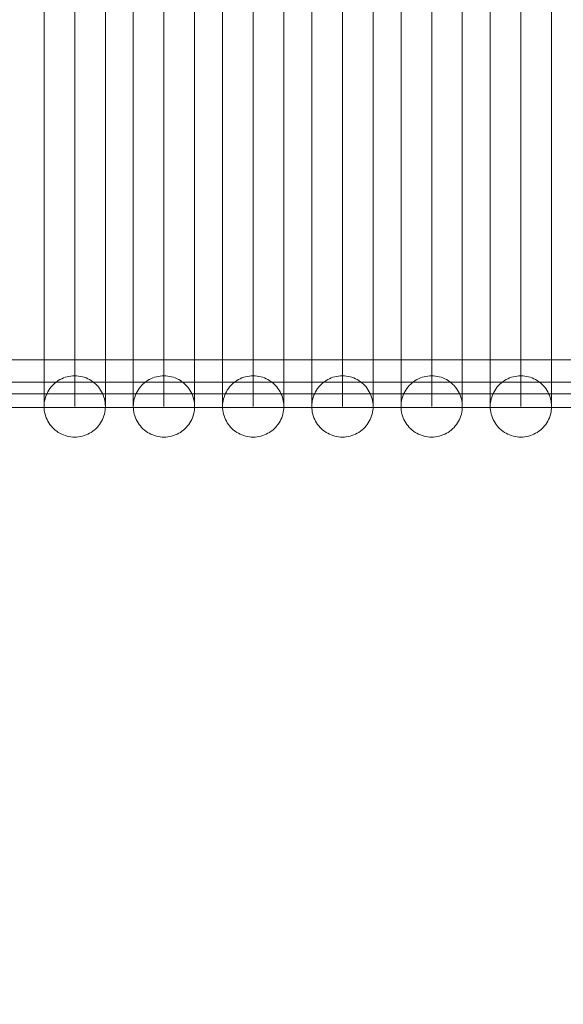
# Model space of a CAD drawing. Units: millimetres. Extents: x 12968 to 19229, y 8756 to 13055.
# Drawn here: x 15937 to 16256, y 10033 to 10611 of the extents above; entities that cross this region are included whole.
import ezdxf

# ---------------------------------------------------------------- set-up
doc = ezdxf.new("R2010")
doc.units = ezdxf.units.MM
doc.header["$MEASUREMENT"] = 0
doc.linetypes.add('Wipeout_Contour', pattern=[1000, 0, -1000])
doc.layers.add('STERFA', color=7, linetype='Continuous')
doc.layers.add('STERFA_Nr_pióra__7', color=7, linetype='Continuous', lineweight=18)
doc.layers.add('ZESTAW_Nr_pióra__7', color=7, linetype='Continuous', lineweight=18)
doc.styles.add('GENERATED_STYLE_1', font='txt')
doc.dimstyles.new('GENERATED_STYLE__2', dxfattribs={"dimtxt": 150, "dimasz": 114, "dimexe": 0.18, "dimexo": 0, "dimgap": 0.09, "dimtad": 1, "dimdec": 0, "dimlfac": 0.1, "dimzin": 0, "dimdsep": 46, "dimtxsty": 'GENERATED_STYLE_1', "dimblk": 'ARROWHEAD_5', "dimblk1": 'ARROWHEAD_5', "dimblk2": 'ARROWHEAD_5', "dimcen": 0.09, "dimclrd": 7, "dimclre": 7, "dimclrt": 7, "dimazin": 0, "dimtfac": 1, "dimtdec": 4, "dimtmove": 0, "dimatfit": 3, "dimfxl": 0, "dimtolj": 1, "dimtzin": 0, "dimarcsym": 0})

# ---------------------------------------------------------------- blocks, each defined once
blk = doc.blocks.new('*D3')
at = {"layer": 'STERFA_Nr_pióra__7', "linetype": 'Continuous'}
for points in [[(19116.14, 12654.39), (19085.09, 12538.51), (19147.19, 12538.51)], [(19116.14, 8756.12), (19147.19, 8872), (19085.09, 8872)]]:
    blk.add_hatch(color=256, dxfattribs=at).paths.add_polyline_path(points)
for p, q in [((19228.64, 12654.39), (19003.64, 12654.39)), ((19116.14, 12654.39), (19085.09, 12538.51)), ((19116.14, 12654.39), (19147.19, 12538.51)), ((19147.19, 12538.51), (19085.09, 12538.51)), ((19116.14, 8872), (19116.14, 12538.51)), ((19116.14, 8756.12), (19085.09, 8872)), ((19085.09, 8872), (19147.19, 8872)), ((19116.14, 8756.12), (19147.19, 8872)), ((19228.64, 8756.12), (19003.64, 8756.12))]:
    blk.add_line(p, q, dxfattribs=at)
at = {"color": 254, "linetype": 'Wipeout_Contour', "lineweight": 0, "ltscale": 87274.837697}
blk.add_wipeout([(19107.99, 10512.66), (19107.99, 10897.85), (18914.28, 10897.85), (18914.28, 10512.66)], dxfattribs=at).dxf.layer = 'STERFA'
at = {"layer": 'STERFA_Nr_pióra__7', "insert": (19086.14, 10534.51), "char_height": 150, "attachment_point": 7, "rotation": 90, "style": 'GENERATED_STYLE_1'}
blk.add_mtext('\\A1;{\\fArial|b0|i0|c238|p38;390}', dxfattribs=at)
blk = doc.blocks.new('ARROWHEAD_5')
at = {"color": 0, "linetype": 'Continuous', "lineweight": 0}
blk.add_line((0, 0), (-1, 0), dxfattribs=at)
blk.add_solid([(-1, 0.2679), (0, 0), (-1, -0.2679), (-1, 0.2679)], dxfattribs=at)

msp = doc.modelspace()

# ---------------------------------------------------------------- linework, layer by layer
at = {"layer": 'ZESTAW_Nr_pióra__7', "linetype": 'Continuous'}
for p, q in [((15950.94, 10608.38), (15950.94, 10627.98)), ((15968.94, 10608.38), (15968.94, 10627.98)), ((15986.94, 10608.38), (15986.94, 10627.98)), ((16003.36, 10608.38), (16003.36, 10627.98)), ((16021.36, 10608.38), (16021.36, 10627.98)), ((16039.36, 10608.38), (16039.36, 10627.98)), ((16055.77, 10608.38), (16055.77, 10627.98)), ((16073.77, 10608.38), (16073.77, 10627.98)), ((16091.77, 10608.38), (16091.77, 10627.98)), ((16108.19, 10608.38), (16108.19, 10627.98)), ((16126.19, 10608.38), (16126.19, 10627.98)), ((16144.19, 10608.38), (16144.19, 10627.98)), ((16160.61, 10608.38), (16160.61, 10627.98)), ((16178.61, 10608.38), (16178.61, 10627.98)), ((16196.61, 10608.38), (16196.61, 10627.98)), ((16213.03, 10608.38), (16213.03, 10627.98)), ((16231.03, 10608.38), (16231.03, 10627.98)), ((16249.03, 10608.38), (16249.03, 10627.98)), ((15950.94, 10589.17), (15950.94, 10608.38)), ((15968.94, 10589.17), (15968.94, 10608.38)), ((15986.94, 10589.17), (15986.94, 10608.38)), ((16003.36, 10589.17), (16003.36, 10608.38)), ((16021.36, 10589.17), (16021.36, 10608.38)), ((16039.36, 10589.17), (16039.36, 10608.38)), ((16055.77, 10589.17), (16055.77, 10608.38)), ((16073.77, 10589.17), (16073.77, 10608.38)), ((16091.77, 10589.17), (16091.77, 10608.38)), ((16108.19, 10589.17), (16108.19, 10608.38)), ((16126.19, 10589.17), (16126.19, 10608.38)), ((16144.19, 10589.17), (16144.19, 10608.38)), ((16160.61, 10589.17), (16160.61, 10608.38)), ((16178.61, 10589.17), (16178.61, 10608.38)), ((16196.61, 10589.17), (16196.61, 10608.38)), ((16213.03, 10589.17), (16213.03, 10608.38)), ((16231.03, 10589.17), (16231.03, 10608.38)), ((16249.03, 10589.17), (16249.03, 10608.38)), ((15950.94, 10570.43), (15950.94, 10589.17)), ((15968.94, 10570.43), (15968.94, 10589.17)), ((15986.94, 10570.43), (15986.94, 10589.17)), ((16003.36, 10570.43), (16003.36, 10589.17)), ((16021.36, 10570.43), (16021.36, 10589.17)), ((16039.36, 10570.43), (16039.36, 10589.17)), ((16055.77, 10570.43), (16055.77, 10589.17)), ((16073.77, 10570.43), (16073.77, 10589.17)), ((16091.77, 10570.43), (16091.77, 10589.17)), ((16108.19, 10570.43), (16108.19, 10589.17)), ((16126.19, 10570.43), (16126.19, 10589.17)), ((16144.19, 10570.43), (16144.19, 10589.17)), ((16160.61, 10570.43), (16160.61, 10589.17)), ((16178.61, 10570.43), (16178.61, 10589.17)), ((16196.61, 10570.43), (16196.61, 10589.17)), ((16213.03, 10570.43), (16213.03, 10589.17)), ((16231.03, 10570.43), (16231.03, 10589.17)), ((16249.03, 10570.43), (16249.03, 10589.17)), ((15950.94, 10552.24), (15950.94, 10570.43)), ((15968.94, 10552.24), (15968.94, 10570.43)), ((15986.94, 10552.24), (15986.94, 10570.43)), ((16003.36, 10552.24), (16003.36, 10570.43)), ((16021.36, 10552.24), (16021.36, 10570.43)), ((16039.36, 10552.24), (16039.36, 10570.43)), ((16055.77, 10552.24), (16055.77, 10570.43)), ((16073.77, 10552.24), (16073.77, 10570.43)), ((16091.77, 10552.24), (16091.77, 10570.43)), ((16108.19, 10552.24), (16108.19, 10570.43)), ((16126.19, 10552.24), (16126.19, 10570.43)), ((16144.19, 10552.24), (16144.19, 10570.43)), ((16160.61, 10552.24), (16160.61, 10570.43)), ((16178.61, 10552.24), (16178.61, 10570.43)), ((16196.61, 10552.24), (16196.61, 10570.43)), ((16213.03, 10552.24), (16213.03, 10570.43)), ((16231.03, 10552.24), (16231.03, 10570.43)), ((16249.03, 10552.24), (16249.03, 10570.43)), ((15950.94, 10534.67), (15950.94, 10552.24)), ((15968.94, 10534.67), (15968.94, 10552.24)), ((15986.94, 10534.67), (15986.94, 10552.24)), ((16003.36, 10534.67), (16003.36, 10552.24)), ((16021.36, 10534.67), (16021.36, 10552.24)), ((16039.36, 10534.67), (16039.36, 10552.24)), ((16055.77, 10534.67), (16055.77, 10552.24)), ((16073.77, 10534.67), (16073.77, 10552.24)), ((16091.77, 10534.67), (16091.77, 10552.24)), ((16108.19, 10534.67), (16108.19, 10552.24)), ((16126.19, 10534.67), (16126.19, 10552.24)), ((16144.19, 10534.67), (16144.19, 10552.24)), ((16160.61, 10534.67), (16160.61, 10552.24)), ((16178.61, 10534.67), (16178.61, 10552.24)), ((16196.61, 10534.67), (16196.61, 10552.24)), ((16213.03, 10534.67), (16213.03, 10552.24)), ((16231.03, 10534.67), (16231.03, 10552.24)), ((16249.03, 10534.67), (16249.03, 10552.24)), ((15950.94, 10517.78), (15950.94, 10534.67)), ((15968.94, 10517.78), (15968.94, 10534.67)), ((15986.94, 10517.78), (15986.94, 10534.67)), ((16003.36, 10517.78), (16003.36, 10534.67)), ((16021.36, 10517.78), (16021.36, 10534.67)), ((16039.36, 10517.78), (16039.36, 10534.67)), ((16055.77, 10517.78), (16055.77, 10534.67)), ((16073.77, 10517.78), (16073.77, 10534.67)), ((16091.77, 10517.78), (16091.77, 10534.67)), ((16108.19, 10517.78), (16108.19, 10534.67)), ((16126.19, 10517.78), (16126.19, 10534.67)), ((16144.19, 10517.78), (16144.19, 10534.67)), ((16160.61, 10517.78), (16160.61, 10534.67)), ((16178.61, 10517.78), (16178.61, 10534.67)), ((16196.61, 10517.78), (16196.61, 10534.67)), ((16213.03, 10517.78), (16213.03, 10534.67)), ((16231.03, 10517.78), (16231.03, 10534.67)), ((16249.03, 10517.78), (16249.03, 10534.67)), ((15950.94, 10501.65), (15950.94, 10517.78)), ((15968.94, 10501.65), (15968.94, 10517.78)), ((15986.94, 10501.65), (15986.94, 10517.78)), ((16003.36, 10501.65), (16003.36, 10517.78)), ((16021.36, 10501.65), (16021.36, 10517.78)), ((16039.36, 10501.65), (16039.36, 10517.78)), ((16055.77, 10501.65), (16055.77, 10517.78)), ((16073.77, 10501.65), (16073.77, 10517.78)), ((16091.77, 10501.65), (16091.77, 10517.78)), ((16108.19, 10501.65), (16108.19, 10517.78)), ((16126.19, 10501.65), (16126.19, 10517.78)), ((16144.19, 10501.65), (16144.19, 10517.78)), ((16160.61, 10501.65), (16160.61, 10517.78)), ((16178.61, 10501.65), (16178.61, 10517.78)), ((16196.61, 10501.65), (16196.61, 10517.78)), ((16213.03, 10501.65), (16213.03, 10517.78)), ((16231.03, 10501.65), (16231.03, 10517.78)), ((16249.03, 10501.65), (16249.03, 10517.78)), ((15950.94, 10486.33), (15950.94, 10501.65)), ((15968.94, 10486.33), (15968.94, 10501.65)), ((15986.94, 10486.33), (15986.94, 10501.65)), ((16003.36, 10486.33), (16003.36, 10501.65)), ((16021.36, 10486.33), (16021.36, 10501.65)), ((16039.36, 10486.33), (16039.36, 10501.65)), ((16055.77, 10486.33), (16055.77, 10501.65)), ((16073.77, 10486.33), (16073.77, 10501.65)), ((16091.77, 10486.33), (16091.77, 10501.65)), ((16108.19, 10486.33), (16108.19, 10501.65)), ((16126.19, 10486.33), (16126.19, 10501.65)), ((16144.19, 10486.33), (16144.19, 10501.65)), ((16160.61, 10486.33), (16160.61, 10501.65)), ((16178.61, 10486.33), (16178.61, 10501.65)), ((16196.61, 10486.33), (16196.61, 10501.65)), ((16213.03, 10486.33), (16213.03, 10501.65)), ((16231.03, 10486.33), (16231.03, 10501.65)), ((16249.03, 10486.33), (16249.03, 10501.65)), ((15950.94, 10471.89), (15950.94, 10486.33)), ((15968.94, 10471.89), (15968.94, 10486.33)), ((15986.94, 10471.89), (15986.94, 10486.33)), ((16003.36, 10471.89), (16003.36, 10486.33)), ((16021.36, 10471.89), (16021.36, 10486.33)), ((16039.36, 10471.89), (16039.36, 10486.33)), ((16055.77, 10471.89), (16055.77, 10486.33)), ((16073.77, 10471.89), (16073.77, 10486.33)), ((16091.77, 10471.89), (16091.77, 10486.33)), ((16108.19, 10471.89), (16108.19, 10486.33)), ((16126.19, 10471.89), (16126.19, 10486.33)), ((16144.19, 10471.89), (16144.19, 10486.33)), ((16160.61, 10471.89), (16160.61, 10486.33)), ((16178.61, 10471.89), (16178.61, 10486.33)), ((16196.61, 10471.89), (16196.61, 10486.33)), ((16213.03, 10471.89), (16213.03, 10486.33)), ((16231.03, 10471.89), (16231.03, 10486.33)), ((16249.03, 10471.89), (16249.03, 10486.33)), ((15950.94, 10458.39), (15950.94, 10471.89)), ((15968.94, 10458.39), (15968.94, 10471.89)), ((15986.94, 10458.39), (15986.94, 10471.89)), ((16003.36, 10458.39), (16003.36, 10471.89)), ((16021.36, 10458.39), (16021.36, 10471.89)), ((16039.36, 10458.39), (16039.36, 10471.89)), ((16055.77, 10458.39), (16055.77, 10471.89)), ((16073.77, 10458.39), (16073.77, 10471.89)), ((16091.77, 10458.39), (16091.77, 10471.89)), ((16108.19, 10458.39), (16108.19, 10471.89)), ((16126.19, 10458.39), (16126.19, 10471.89)), ((16144.19, 10458.39), (16144.19, 10471.89)), ((16160.61, 10458.39), (16160.61, 10471.89)), ((16178.61, 10458.39), (16178.61, 10471.89)), ((16196.61, 10458.39), (16196.61, 10471.89)), ((16213.03, 10458.39), (16213.03, 10471.89)), ((16231.03, 10458.39), (16231.03, 10471.89)), ((16249.03, 10458.39), (16249.03, 10471.89)), ((15950.94, 10445.88), (15950.94, 10458.39)), ((15968.94, 10445.88), (15968.94, 10458.39)), ((15986.94, 10445.88), (15986.94, 10458.39)), ((16003.36, 10445.88), (16003.36, 10458.39)), ((16021.36, 10445.88), (16021.36, 10458.39)), ((16039.36, 10445.88), (16039.36, 10458.39)), ((16055.77, 10445.88), (16055.77, 10458.39)), ((16073.77, 10445.88), (16073.77, 10458.39)), ((16091.77, 10445.88), (16091.77, 10458.39)), ((16108.19, 10445.88), (16108.19, 10458.39)), ((16126.19, 10445.88), (16126.19, 10458.39)), ((16144.19, 10445.88), (16144.19, 10458.39)), ((16160.61, 10445.88), (16160.61, 10458.39)), ((16178.61, 10445.88), (16178.61, 10458.39)), ((16196.61, 10445.88), (16196.61, 10458.39)), ((16213.03, 10445.88), (16213.03, 10458.39)), ((16231.03, 10445.88), (16231.03, 10458.39)), ((16249.03, 10445.88), (16249.03, 10458.39)), ((15950.94, 10434.4), (15950.94, 10445.88)), ((15968.94, 10434.4), (15968.94, 10445.88)), ((15986.94, 10434.4), (15986.94, 10445.88)), ((16003.36, 10434.4), (16003.36, 10445.88)), ((16021.36, 10434.4), (16021.36, 10445.88)), ((16039.36, 10434.4), (16039.36, 10445.88)), ((16055.77, 10434.4), (16055.77, 10445.88)), ((16073.77, 10434.4), (16073.77, 10445.88)), ((16091.77, 10434.4), (16091.77, 10445.88)), ((16108.19, 10434.4), (16108.19, 10445.88)), ((16126.19, 10434.4), (16126.19, 10445.88)), ((16144.19, 10434.4), (16144.19, 10445.88)), ((16160.61, 10434.4), (16160.61, 10445.88)), ((16178.61, 10434.4), (16178.61, 10445.88)), ((16196.61, 10434.4), (16196.61, 10445.88)), ((16213.03, 10434.4), (16213.03, 10445.88)), ((16231.03, 10434.4), (16231.03, 10445.88)), ((16249.03, 10434.4), (16249.03, 10445.88)), ((15950.94, 10424.01), (15950.94, 10434.4)), ((15968.94, 10424.01), (15968.94, 10434.4)), ((15986.94, 10424.01), (15986.94, 10434.4)), ((16003.36, 10424.01), (16003.36, 10434.4)), ((16021.36, 10424.01), (16021.36, 10434.4)), ((16039.36, 10424.01), (16039.36, 10434.4)), ((16055.77, 10424.01), (16055.77, 10434.4)), ((16073.77, 10424.01), (16073.77, 10434.4)), ((16091.77, 10424.01), (16091.77, 10434.4)), ((16108.19, 10424.01), (16108.19, 10434.4)), ((16126.19, 10424.01), (16126.19, 10434.4)), ((16144.19, 10424.01), (16144.19, 10434.4)), ((16160.61, 10424.01), (16160.61, 10434.4)), ((16178.61, 10424.01), (16178.61, 10434.4)), ((16196.61, 10424.01), (16196.61, 10434.4)), ((16213.03, 10424.01), (16213.03, 10434.4)), ((16231.03, 10424.01), (16231.03, 10434.4)), ((16249.03, 10424.01), (16249.03, 10434.4)), ((15950.94, 10414.74), (15950.94, 10424.01)), ((15968.94, 10414.74), (15968.94, 10424.01)), ((15986.94, 10414.74), (15986.94, 10424.01)), ((16003.36, 10414.74), (16003.36, 10424.01)), ((16021.36, 10414.74), (16021.36, 10424.01)), ((16039.36, 10414.74), (16039.36, 10424.01)), ((16055.77, 10414.74), (16055.77, 10424.01)), ((16073.77, 10414.74), (16073.77, 10424.01)), ((16091.77, 10414.74), (16091.77, 10424.01)), ((16108.19, 10414.74), (16108.19, 10424.01)), ((16126.19, 10414.74), (16126.19, 10424.01)), ((16144.19, 10414.74), (16144.19, 10424.01)), ((16160.61, 10414.74), (16160.61, 10424.01)), ((16178.61, 10414.74), (16178.61, 10424.01)), ((16196.61, 10414.74), (16196.61, 10424.01)), ((16213.03, 10414.74), (16213.03, 10424.01)), ((16231.03, 10414.74), (16231.03, 10424.01)), ((16249.03, 10414.74), (16249.03, 10424.01)), ((15382.61, 10411.17), (16353.43, 10411.17)), ((15950.94, 10406.63), (15950.94, 10414.74)), ((15968.94, 10406.63), (15968.94, 10414.74)), ((15986.94, 10406.63), (15986.94, 10414.74)), ((16003.36, 10406.63), (16003.36, 10414.74)), ((16021.36, 10406.63), (16021.36, 10414.74)), ((16039.36, 10406.63), (16039.36, 10414.74)), ((16055.77, 10406.63), (16055.77, 10414.74)), ((16073.77, 10406.63), (16073.77, 10414.74)), ((16091.77, 10406.63), (16091.77, 10414.74)), ((16108.19, 10406.63), (16108.19, 10414.74)), ((16126.19, 10406.63), (16126.19, 10414.74)), ((16144.19, 10406.63), (16144.19, 10414.74)), ((16160.61, 10406.63), (16160.61, 10414.74)), ((16178.61, 10406.63), (16178.61, 10414.74)), ((16196.61, 10406.63), (16196.61, 10414.74)), ((16213.03, 10406.63), (16213.03, 10414.74)), ((16231.03, 10406.63), (16231.03, 10414.74)), ((16249.03, 10406.63), (16249.03, 10414.74)), ((15950.94, 10399.72), (15950.94, 10406.63)), ((15968.94, 10399.72), (15968.94, 10406.63)), ((15986.94, 10399.72), (15986.94, 10406.63)), ((16003.36, 10399.72), (16003.36, 10406.63)), ((16021.36, 10399.72), (16021.36, 10406.63)), ((16039.36, 10399.72), (16039.36, 10406.63)), ((16055.77, 10399.72), (16055.77, 10406.63)), ((16073.77, 10399.72), (16073.77, 10406.63)), ((16091.77, 10399.72), (16091.77, 10406.63)), ((16108.19, 10399.72), (16108.19, 10406.63)), ((16126.19, 10399.72), (16126.19, 10406.63)), ((16144.19, 10399.72), (16144.19, 10406.63)), ((16160.61, 10399.72), (16160.61, 10406.63)), ((16178.61, 10399.72), (16178.61, 10406.63)), ((16196.61, 10399.72), (16196.61, 10406.63)), ((16213.03, 10399.72), (16213.03, 10406.63)), ((16231.03, 10399.72), (16231.03, 10406.63)), ((16249.03, 10399.72), (16249.03, 10406.63)), ((15950.94, 10394.02), (15950.94, 10399.72)), ((15960.27, 10399.58), (15959.29, 10399.01)), ((15961.27, 10400.1), (15960.27, 10399.58)), ((15962.31, 10400.54), (15961.27, 10400.1)), ((15963.37, 10400.93), (15962.31, 10400.54)), ((15964.46, 10401.24), (15963.37, 10400.93)), ((15965.56, 10401.49), (15964.46, 10401.24)), ((15966.68, 10401.67), (15965.56, 10401.49)), ((15967.81, 10401.77), (15966.68, 10401.67)), ((15968.94, 10401.81), (15967.81, 10401.77)), ((15970.07, 10401.77), (15968.94, 10401.81)), ((15968.94, 10394.02), (15968.94, 10399.72)), ((15971.19, 10401.67), (15970.07, 10401.77)), ((15972.31, 10401.49), (15971.19, 10401.67)), ((15973.41, 10401.24), (15972.31, 10401.49)), ((15974.5, 10400.93), (15973.41, 10401.24)), ((15975.56, 10400.54), (15974.5, 10400.93)), ((15976.6, 10400.1), (15975.56, 10400.54)), ((15977.61, 10399.58), (15976.6, 10400.1)), ((15978.58, 10399.01), (15977.61, 10399.58)), ((15986.94, 10394.02), (15986.94, 10399.72)), ((16003.36, 10394.02), (16003.36, 10399.72)), ((16012.68, 10399.58), (16011.71, 10399.01)), ((16013.69, 10400.1), (16012.68, 10399.58)), ((16014.73, 10400.54), (16013.69, 10400.1)), ((16015.79, 10400.93), (16014.73, 10400.54)), ((16016.88, 10401.24), (16015.79, 10400.93)), ((16017.98, 10401.49), (16016.88, 10401.24)), ((16019.1, 10401.67), (16017.98, 10401.49)), ((16020.23, 10401.77), (16019.1, 10401.67)), ((16021.36, 10401.81), (16020.23, 10401.77)), ((16022.49, 10401.77), (16021.36, 10401.81)), ((16021.36, 10394.02), (16021.36, 10399.72)), ((16023.61, 10401.67), (16022.49, 10401.77)), ((16024.73, 10401.49), (16023.61, 10401.67)), ((16025.83, 10401.24), (16024.73, 10401.49)), ((16026.92, 10400.93), (16025.83, 10401.24)), ((16027.98, 10400.54), (16026.92, 10400.93)), ((16029.02, 10400.1), (16027.98, 10400.54)), ((16030.03, 10399.58), (16029.02, 10400.1)), ((16031, 10399.01), (16030.03, 10399.58)), ((16039.36, 10394.02), (16039.36, 10399.72)), ((16055.77, 10394.02), (16055.77, 10399.72)), ((16065.1, 10399.58), (16064.13, 10399.01)), ((16066.11, 10400.1), (16065.1, 10399.58)), ((16067.15, 10400.54), (16066.11, 10400.1)), ((16068.21, 10400.93), (16067.15, 10400.54)), ((16069.3, 10401.24), (16068.21, 10400.93)), ((16070.4, 10401.49), (16069.3, 10401.24)), ((16071.52, 10401.67), (16070.4, 10401.49)), ((16072.64, 10401.77), (16071.52, 10401.67)), ((16073.77, 10401.81), (16072.64, 10401.77)), ((16074.9, 10401.77), (16073.77, 10401.81)), ((16073.77, 10394.02), (16073.77, 10399.72)), ((16076.03, 10401.67), (16074.9, 10401.77)), ((16077.15, 10401.49), (16076.03, 10401.67)), ((16078.25, 10401.24), (16077.15, 10401.49)), ((16079.34, 10400.93), (16078.25, 10401.24)), ((16080.4, 10400.54), (16079.34, 10400.93)), ((16081.44, 10400.1), (16080.4, 10400.54)), ((16082.45, 10399.58), (16081.44, 10400.1)), ((16083.42, 10399.01), (16082.45, 10399.58)), ((16091.77, 10394.02), (16091.77, 10399.72)), ((16108.19, 10394.02), (16108.19, 10399.72)), ((16117.52, 10399.58), (16116.55, 10399.01)), ((16118.53, 10400.1), (16117.52, 10399.58)), ((16119.57, 10400.54), (16118.53, 10400.1)), ((16120.63, 10400.93), (16119.57, 10400.54)), ((16121.72, 10401.24), (16120.63, 10400.93)), ((16122.82, 10401.49), (16121.72, 10401.24)), ((16123.94, 10401.67), (16122.82, 10401.49)), ((16125.06, 10401.77), (16123.94, 10401.67)), ((16126.19, 10401.81), (16125.06, 10401.77)), ((16127.32, 10401.77), (16126.19, 10401.81)), ((16126.19, 10394.02), (16126.19, 10399.72)), ((16128.45, 10401.67), (16127.32, 10401.77)), ((16129.56, 10401.49), (16128.45, 10401.67)), ((16130.67, 10401.24), (16129.56, 10401.49)), ((16131.75, 10400.93), (16130.67, 10401.24)), ((16132.82, 10400.54), (16131.75, 10400.93)), ((16133.86, 10400.1), (16132.82, 10400.54)), ((16134.86, 10399.58), (16133.86, 10400.1)), ((16135.84, 10399.01), (16134.86, 10399.58)), ((16144.19, 10394.02), (16144.19, 10399.72)), ((16160.61, 10394.02), (16160.61, 10399.72)), ((16169.94, 10399.58), (16168.96, 10399.01)), ((16170.95, 10400.1), (16169.94, 10399.58)), ((16171.98, 10400.54), (16170.95, 10400.1)), ((16173.05, 10400.93), (16171.98, 10400.54)), ((16174.13, 10401.24), (16173.05, 10400.93)), ((16175.24, 10401.49), (16174.13, 10401.24)), ((16176.35, 10401.67), (16175.24, 10401.49)), ((16177.48, 10401.77), (16176.35, 10401.67)), ((16178.61, 10401.81), (16177.48, 10401.77)), ((16179.74, 10401.77), (16178.61, 10401.81)), ((16178.61, 10394.02), (16178.61, 10399.72)), ((16180.87, 10401.67), (16179.74, 10401.77)), ((16181.98, 10401.49), (16180.87, 10401.67)), ((16183.09, 10401.24), (16181.98, 10401.49)), ((16184.17, 10400.93), (16183.09, 10401.24)), ((16185.24, 10400.54), (16184.17, 10400.93)), ((16186.27, 10400.1), (16185.24, 10400.54)), ((16187.28, 10399.58), (16186.27, 10400.1)), ((16188.25, 10399.01), (16187.28, 10399.58)), ((16196.61, 10394.02), (16196.61, 10399.72)), ((16213.03, 10394.02), (16213.03, 10399.72)), ((16222.36, 10399.58), (16221.38, 10399.01)), ((16223.36, 10400.1), (16222.36, 10399.58)), ((16224.4, 10400.54), (16223.36, 10400.1)), ((16225.47, 10400.93), (16224.4, 10400.54)), ((16226.55, 10401.24), (16225.47, 10400.93)), ((16227.66, 10401.49), (16226.55, 10401.24)), ((16228.77, 10401.67), (16227.66, 10401.49)), ((16229.9, 10401.77), (16228.77, 10401.67)), ((16231.03, 10401.81), (16229.9, 10401.77)), ((16232.16, 10401.77), (16231.03, 10401.81)), ((16231.03, 10394.02), (16231.03, 10399.72)), ((16233.28, 10401.67), (16232.16, 10401.77)), ((16234.4, 10401.49), (16233.28, 10401.67)), ((16235.5, 10401.24), (16234.4, 10401.49)), ((16236.59, 10400.93), (16235.5, 10401.24)), ((16237.65, 10400.54), (16236.59, 10400.93)), ((16238.69, 10400.1), (16237.65, 10400.54)), ((16239.7, 10399.58), (16238.69, 10400.1)), ((16240.67, 10399.01), (16239.7, 10399.58)), ((16249.03, 10394.02), (16249.03, 10399.72)), ((15377.56, 10398.17), (16353.43, 10398.17)), ((15950.94, 10389.57), (15950.94, 10394.02)), ((15953.74, 10393.45), (15953.16, 10392.48)), ((15954.37, 10394.39), (15953.74, 10393.45)), ((15955.07, 10395.28), (15954.37, 10394.39)), ((15955.82, 10396.13), (15955.07, 10395.28)), ((15956.62, 10396.93), (15955.82, 10396.13)), ((15957.46, 10397.68), (15956.62, 10396.93)), ((15958.36, 10398.37), (15957.46, 10397.68)), ((15959.29, 10399.01), (15958.36, 10398.37)), ((15968.94, 10389.57), (15968.94, 10394.02)), ((15979.52, 10398.37), (15978.58, 10399.01)), ((15980.41, 10397.68), (15979.52, 10398.37)), ((15981.26, 10396.93), (15980.41, 10397.68)), ((15982.06, 10396.13), (15981.26, 10396.93)), ((15982.81, 10395.28), (15982.06, 10396.13)), ((15983.5, 10394.39), (15982.81, 10395.28)), ((15984.14, 10393.45), (15983.5, 10394.39)), ((15984.71, 10392.48), (15984.14, 10393.45)), ((15986.94, 10389.57), (15986.94, 10394.02)), ((16003.36, 10389.57), (16003.36, 10394.02)), ((16006.16, 10393.45), (16005.58, 10392.48)), ((16006.79, 10394.39), (16006.16, 10393.45)), ((16007.49, 10395.28), (16006.79, 10394.39)), ((16008.23, 10396.13), (16007.49, 10395.28)), ((16009.03, 10396.93), (16008.23, 10396.13)), ((16009.88, 10397.68), (16009.03, 10396.93)), ((16010.78, 10398.37), (16009.88, 10397.68)), ((16011.71, 10399.01), (16010.78, 10398.37)), ((16021.36, 10389.57), (16021.36, 10394.02)), ((16031.94, 10398.37), (16031, 10399.01)), ((16032.83, 10397.68), (16031.94, 10398.37)), ((16033.68, 10396.93), (16032.83, 10397.68)), ((16034.48, 10396.13), (16033.68, 10396.93)), ((16035.22, 10395.28), (16034.48, 10396.13)), ((16035.92, 10394.39), (16035.22, 10395.28)), ((16036.55, 10393.45), (16035.92, 10394.39)), ((16037.13, 10392.48), (16036.55, 10393.45)), ((16039.36, 10389.57), (16039.36, 10394.02)), ((16055.77, 10389.57), (16055.77, 10394.02)), ((16058.58, 10393.45), (16058, 10392.48)), ((16059.21, 10394.39), (16058.58, 10393.45)), ((16059.9, 10395.28), (16059.21, 10394.39)), ((16060.65, 10396.13), (16059.9, 10395.28)), ((16061.45, 10396.93), (16060.65, 10396.13)), ((16062.3, 10397.68), (16061.45, 10396.93)), ((16063.19, 10398.37), (16062.3, 10397.68)), ((16064.13, 10399.01), (16063.19, 10398.37)), ((16073.77, 10389.57), (16073.77, 10394.02)), ((16084.35, 10398.37), (16083.42, 10399.01)), ((16085.25, 10397.68), (16084.35, 10398.37)), ((16086.1, 10396.93), (16085.25, 10397.68)), ((16086.89, 10396.13), (16086.1, 10396.93)), ((16087.64, 10395.28), (16086.89, 10396.13)), ((16088.34, 10394.39), (16087.64, 10395.28)), ((16088.97, 10393.45), (16088.34, 10394.39)), ((16089.55, 10392.48), (16088.97, 10393.45)), ((16091.77, 10389.57), (16091.77, 10394.02)), ((16108.19, 10389.57), (16108.19, 10394.02)), ((16110.99, 10393.45), (16110.42, 10392.48)), ((16111.63, 10394.39), (16110.99, 10393.45)), ((16112.32, 10395.28), (16111.63, 10394.39)), ((16113.07, 10396.13), (16112.32, 10395.28)), ((16113.87, 10396.93), (16113.07, 10396.13)), ((16114.72, 10397.68), (16113.87, 10396.93)), ((16115.61, 10398.37), (16114.72, 10397.68)), ((16116.55, 10399.01), (16115.61, 10398.37)), ((16126.19, 10389.57), (16126.19, 10394.02)), ((16136.77, 10398.37), (16135.84, 10399.01)), ((16137.67, 10397.68), (16136.77, 10398.37)), ((16138.51, 10396.93), (16137.67, 10397.68)), ((16139.31, 10396.13), (16138.51, 10396.93)), ((16140.06, 10395.28), (16139.31, 10396.13)), ((16140.75, 10394.39), (16140.06, 10395.28)), ((16141.39, 10393.45), (16140.75, 10394.39)), ((16141.97, 10392.48), (16141.39, 10393.45)), ((16144.19, 10389.57), (16144.19, 10394.02)), ((16160.61, 10389.57), (16160.61, 10394.02)), ((16163.41, 10393.45), (16162.84, 10392.48)), ((16164.05, 10394.39), (16163.41, 10393.45)), ((16164.74, 10395.28), (16164.05, 10394.39)), ((16165.49, 10396.13), (16164.74, 10395.28)), ((16166.29, 10396.93), (16165.49, 10396.13)), ((16167.14, 10397.68), (16166.29, 10396.93)), ((16168.03, 10398.37), (16167.14, 10397.68)), ((16168.96, 10399.01), (16168.03, 10398.37)), ((16178.61, 10389.57), (16178.61, 10394.02)), ((16189.19, 10398.37), (16188.25, 10399.01)), ((16190.08, 10397.68), (16189.19, 10398.37)), ((16190.93, 10396.93), (16190.08, 10397.68)), ((16191.73, 10396.13), (16190.93, 10396.93)), ((16192.48, 10395.28), (16191.73, 10396.13)), ((16193.17, 10394.39), (16192.48, 10395.28)), ((16193.81, 10393.45), (16193.17, 10394.39)), ((16194.38, 10392.48), (16193.81, 10393.45)), ((16196.61, 10389.57), (16196.61, 10394.02)), ((16213.03, 10389.57), (16213.03, 10394.02)), ((16215.83, 10393.45), (16215.25, 10392.48)), ((16216.47, 10394.39), (16215.83, 10393.45)), ((16217.16, 10395.28), (16216.47, 10394.39)), ((16217.91, 10396.13), (16217.16, 10395.28)), ((16218.71, 10396.93), (16217.91, 10396.13)), ((16219.55, 10397.68), (16218.71, 10396.93)), ((16220.45, 10398.37), (16219.55, 10397.68)), ((16221.38, 10399.01), (16220.45, 10398.37)), ((16231.03, 10389.57), (16231.03, 10394.02)), ((16241.61, 10398.37), (16240.67, 10399.01)), ((16242.5, 10397.68), (16241.61, 10398.37)), ((16243.35, 10396.93), (16242.5, 10397.68)), ((16244.15, 10396.13), (16243.35, 10396.93)), ((16244.9, 10395.28), (16244.15, 10396.13)), ((16245.59, 10394.39), (16244.9, 10395.28)), ((16246.23, 10393.45), (16245.59, 10394.39)), ((16246.8, 10392.48), (16246.23, 10393.45)), ((16249.03, 10389.57), (16249.03, 10394.02)), ((15382.61, 10391.17), (16353.43, 10391.17)), ((15950.94, 10386.37), (15950.94, 10389.57)), ((15951.5, 10388.29), (15951.26, 10387.18)), ((15951.82, 10389.37), (15951.5, 10388.29)), ((15952.2, 10390.44), (15951.82, 10389.37)), ((15952.65, 10391.47), (15952.2, 10390.44)), ((15953.16, 10392.48), (15952.65, 10391.47)), ((15968.94, 10386.37), (15968.94, 10389.57)), ((15985.22, 10391.47), (15984.71, 10392.48)), ((15985.67, 10390.44), (15985.22, 10391.47)), ((15986.06, 10389.37), (15985.67, 10390.44)), ((15986.37, 10388.29), (15986.06, 10389.37)), ((15986.62, 10387.18), (15986.37, 10388.29)), ((15986.94, 10386.37), (15986.94, 10389.57)), ((16003.36, 10386.37), (16003.36, 10389.57)), ((16003.92, 10388.29), (16003.67, 10387.18)), ((16004.24, 10389.37), (16003.92, 10388.29)), ((16004.62, 10390.44), (16004.24, 10389.37)), ((16005.07, 10391.47), (16004.62, 10390.44)), ((16005.58, 10392.48), (16005.07, 10391.47)), ((16021.36, 10386.37), (16021.36, 10389.57)), ((16037.64, 10391.47), (16037.13, 10392.48)), ((16038.09, 10390.44), (16037.64, 10391.47)), ((16038.47, 10389.37), (16038.09, 10390.44)), ((16038.79, 10388.29), (16038.47, 10389.37)), ((16039.04, 10387.18), (16038.79, 10388.29)), ((16039.36, 10386.37), (16039.36, 10389.57)), ((16055.77, 10386.37), (16055.77, 10389.57)), ((16056.34, 10388.29), (16056.09, 10387.18)), ((16056.65, 10389.37), (16056.34, 10388.29)), ((16057.04, 10390.44), (16056.65, 10389.37)), ((16057.49, 10391.47), (16057.04, 10390.44)), ((16058, 10392.48), (16057.49, 10391.47)), ((16073.77, 10386.37), (16073.77, 10389.57)), ((16090.06, 10391.47), (16089.55, 10392.48)), ((16090.51, 10390.44), (16090.06, 10391.47)), ((16090.89, 10389.37), (16090.51, 10390.44)), ((16091.21, 10388.29), (16090.89, 10389.37)), ((16091.45, 10387.18), (16091.21, 10388.29)), ((16091.77, 10386.37), (16091.77, 10389.57)), ((16108.19, 10386.37), (16108.19, 10389.57)), ((16108.76, 10388.29), (16108.51, 10387.18)), ((16109.07, 10389.37), (16108.76, 10388.29)), ((16109.46, 10390.44), (16109.07, 10389.37)), ((16109.9, 10391.47), (16109.46, 10390.44)), ((16110.42, 10392.48), (16109.9, 10391.47)), ((16126.19, 10386.37), (16126.19, 10389.57)), ((16142.48, 10391.47), (16141.97, 10392.48)), ((16142.93, 10390.44), (16142.48, 10391.47)), ((16143.31, 10389.37), (16142.93, 10390.44)), ((16143.63, 10388.29), (16143.31, 10389.37)), ((16143.87, 10387.18), (16143.63, 10388.29)), ((16144.19, 10386.37), (16144.19, 10389.57)), ((16160.61, 10386.37), (16160.61, 10389.57)), ((16161.18, 10388.29), (16160.93, 10387.18)), ((16161.49, 10389.37), (16161.18, 10388.29)), ((16161.87, 10390.44), (16161.49, 10389.37)), ((16162.32, 10391.47), (16161.87, 10390.44)), ((16162.84, 10392.48), (16162.32, 10391.47)), ((16178.61, 10386.37), (16178.61, 10389.57)), ((16194.9, 10391.47), (16194.38, 10392.48)), ((16195.35, 10390.44), (16194.9, 10391.47)), ((16195.73, 10389.37), (16195.35, 10390.44)), ((16196.04, 10388.29), (16195.73, 10389.37)), ((16196.29, 10387.18), (16196.04, 10388.29)), ((16196.61, 10386.37), (16196.61, 10389.57)), ((16213.03, 10386.37), (16213.03, 10389.57)), ((16213.59, 10388.29), (16213.35, 10387.18)), ((16213.91, 10389.37), (16213.59, 10388.29)), ((16214.29, 10390.44), (16213.91, 10389.37)), ((16214.74, 10391.47), (16214.29, 10390.44)), ((16215.25, 10392.48), (16214.74, 10391.47)), ((16231.03, 10386.37), (16231.03, 10389.57)), ((16247.31, 10391.47), (16246.8, 10392.48)), ((16247.76, 10390.44), (16247.31, 10391.47)), ((16248.15, 10389.37), (16247.76, 10390.44)), ((16248.46, 10388.29), (16248.15, 10389.37)), ((16248.71, 10387.18), (16248.46, 10388.29)), ((16249.03, 10386.37), (16249.03, 10389.57)), ((15377.56, 10383.17), (16353.43, 10383.17)), ((15950.94, 10384.45), (15950.94, 10386.37)), ((15950.97, 10384.94), (15950.94, 10383.81)), ((15950.94, 10383.81), (15950.94, 10384.45)), ((15950.94, 10383.81), (15950.97, 10382.68)), ((15951.08, 10386.06), (15950.97, 10384.94)), ((15950.97, 10382.68), (15951.08, 10381.55)), ((15951.26, 10387.18), (15951.08, 10386.06)), ((15968.94, 10384.45), (15968.94, 10386.37)), ((15968.94, 10383.81), (15968.94, 10384.45)), ((15986.8, 10386.06), (15986.62, 10387.18)), ((15986.9, 10384.94), (15986.8, 10386.06)), ((15986.8, 10381.55), (15986.9, 10382.68)), ((15986.94, 10383.81), (15986.9, 10384.94)), ((15986.9, 10382.68), (15986.94, 10383.81)), ((15986.94, 10384.45), (15986.94, 10386.37)), ((15986.94, 10383.81), (15986.94, 10384.45)), ((16003.36, 10384.45), (16003.36, 10386.37)), ((16003.39, 10384.94), (16003.36, 10383.81)), ((16003.36, 10383.81), (16003.36, 10384.45)), ((16003.36, 10383.81), (16003.39, 10382.68)), ((16003.5, 10386.06), (16003.39, 10384.94)), ((16003.39, 10382.68), (16003.5, 10381.55)), ((16003.67, 10387.18), (16003.5, 10386.06)), ((16021.36, 10384.45), (16021.36, 10386.37)), ((16021.36, 10383.81), (16021.36, 10384.45)), ((16039.21, 10386.06), (16039.04, 10387.18)), ((16039.32, 10384.94), (16039.21, 10386.06)), ((16039.21, 10381.55), (16039.32, 10382.68)), ((16039.36, 10383.81), (16039.32, 10384.94)), ((16039.32, 10382.68), (16039.36, 10383.81)), ((16039.36, 10384.45), (16039.36, 10386.37)), ((16039.36, 10383.81), (16039.36, 10384.45)), ((16055.77, 10384.45), (16055.77, 10386.37)), ((16055.81, 10384.94), (16055.77, 10383.81)), ((16055.77, 10383.81), (16055.77, 10384.45)), ((16055.77, 10383.81), (16055.81, 10382.68)), ((16055.92, 10386.06), (16055.81, 10384.94)), ((16055.81, 10382.68), (16055.92, 10381.55)), ((16056.09, 10387.18), (16055.92, 10386.06)), ((16073.77, 10384.45), (16073.77, 10386.37)), ((16073.77, 10383.81), (16073.77, 10384.45)), ((16091.63, 10386.06), (16091.45, 10387.18)), ((16091.74, 10384.94), (16091.63, 10386.06)), ((16091.63, 10381.55), (16091.74, 10382.68)), ((16091.77, 10383.81), (16091.74, 10384.94)), ((16091.74, 10382.68), (16091.77, 10383.81)), ((16091.77, 10384.45), (16091.77, 10386.37)), ((16091.77, 10383.81), (16091.77, 10384.45)), ((16108.19, 10384.45), (16108.19, 10386.37)), ((16108.23, 10384.94), (16108.19, 10383.81)), ((16108.19, 10383.81), (16108.19, 10384.45)), ((16108.19, 10383.81), (16108.23, 10382.68)), ((16108.33, 10386.06), (16108.23, 10384.94)), ((16108.23, 10382.68), (16108.33, 10381.55)), ((16108.51, 10387.18), (16108.33, 10386.06)), ((16126.19, 10384.45), (16126.19, 10386.37)), ((16126.19, 10383.81), (16126.19, 10384.45)), ((16144.05, 10386.06), (16143.87, 10387.18)), ((16144.16, 10384.94), (16144.05, 10386.06)), ((16144.05, 10381.55), (16144.16, 10382.68)), ((16144.19, 10383.81), (16144.16, 10384.94)), ((16144.16, 10382.68), (16144.19, 10383.81)), ((16144.19, 10384.45), (16144.19, 10386.37)), ((16144.19, 10383.81), (16144.19, 10384.45)), ((16160.61, 10384.45), (16160.61, 10386.37)), ((16160.65, 10384.94), (16160.61, 10383.81)), ((16160.61, 10383.81), (16160.61, 10384.45)), ((16160.61, 10383.81), (16160.65, 10382.68)), ((16160.75, 10386.06), (16160.65, 10384.94)), ((16160.65, 10382.68), (16160.75, 10381.55)), ((16160.93, 10387.18), (16160.75, 10386.06)), ((16178.61, 10384.45), (16178.61, 10386.37)), ((16178.61, 10383.81), (16178.61, 10384.45)), ((16196.47, 10386.06), (16196.29, 10387.18)), ((16196.57, 10384.94), (16196.47, 10386.06)), ((16196.47, 10381.55), (16196.57, 10382.68)), ((16196.61, 10383.81), (16196.57, 10384.94)), ((16196.57, 10382.68), (16196.61, 10383.81)), ((16196.61, 10384.45), (16196.61, 10386.37)), ((16196.61, 10383.81), (16196.61, 10384.45)), ((16213.03, 10384.45), (16213.03, 10386.37)), ((16213.06, 10384.94), (16213.03, 10383.81)), ((16213.03, 10383.81), (16213.03, 10384.45)), ((16213.03, 10383.81), (16213.06, 10382.68)), ((16213.17, 10386.06), (16213.06, 10384.94)), ((16213.06, 10382.68), (16213.17, 10381.55)), ((16213.35, 10387.18), (16213.17, 10386.06)), ((16231.03, 10384.45), (16231.03, 10386.37)), ((16231.03, 10383.81), (16231.03, 10384.45)), ((16248.89, 10386.06), (16248.71, 10387.18)), ((16248.99, 10384.94), (16248.89, 10386.06)), ((16248.89, 10381.55), (16248.99, 10382.68)), ((16249.03, 10383.81), (16248.99, 10384.94)), ((16248.99, 10382.68), (16249.03, 10383.81)), ((16249.03, 10384.45), (16249.03, 10386.37)), ((16249.03, 10383.81), (16249.03, 10384.45)), ((15951.08, 10381.55), (15951.26, 10380.44)), ((15951.26, 10380.44), (15951.5, 10379.33)), ((15951.5, 10379.33), (15951.82, 10378.25)), ((15951.82, 10378.25), (15952.2, 10377.18)), ((15952.2, 10377.18), (15952.65, 10376.14)), ((15952.65, 10376.14), (15953.16, 10375.14)), ((15984.71, 10375.14), (15985.22, 10376.14)), ((15985.22, 10376.14), (15985.67, 10377.18)), ((15985.67, 10377.18), (15986.06, 10378.25)), ((15986.06, 10378.25), (15986.37, 10379.33)), ((15986.37, 10379.33), (15986.62, 10380.44)), ((15986.62, 10380.44), (15986.8, 10381.55)), ((16003.5, 10381.55), (16003.67, 10380.44)), ((16003.67, 10380.44), (16003.92, 10379.33)), ((16003.92, 10379.33), (16004.24, 10378.25)), ((16004.24, 10378.25), (16004.62, 10377.18)), ((16004.62, 10377.18), (16005.07, 10376.14)), ((16005.07, 10376.14), (16005.58, 10375.14)), ((16037.13, 10375.14), (16037.64, 10376.14)), ((16037.64, 10376.14), (16038.09, 10377.18)), ((16038.09, 10377.18), (16038.47, 10378.25)), ((16038.47, 10378.25), (16038.79, 10379.33)), ((16038.79, 10379.33), (16039.04, 10380.44)), ((16039.04, 10380.44), (16039.21, 10381.55)), ((16055.92, 10381.55), (16056.09, 10380.44)), ((16056.09, 10380.44), (16056.34, 10379.33)), ((16056.34, 10379.33), (16056.65, 10378.25)), ((16056.65, 10378.25), (16057.04, 10377.18)), ((16057.04, 10377.18), (16057.49, 10376.14)), ((16057.49, 10376.14), (16058, 10375.14)), ((16089.55, 10375.14), (16090.06, 10376.14)), ((16090.06, 10376.14), (16090.51, 10377.18)), ((16090.51, 10377.18), (16090.89, 10378.25)), ((16090.89, 10378.25), (16091.21, 10379.33)), ((16091.21, 10379.33), (16091.45, 10380.44)), ((16091.45, 10380.44), (16091.63, 10381.55)), ((16108.33, 10381.55), (16108.51, 10380.44)), ((16108.51, 10380.44), (16108.76, 10379.33)), ((16108.76, 10379.33), (16109.07, 10378.25)), ((16109.07, 10378.25), (16109.46, 10377.18)), ((16109.46, 10377.18), (16109.9, 10376.14)), ((16109.9, 10376.14), (16110.42, 10375.14)), ((16141.97, 10375.14), (16142.48, 10376.14)), ((16142.48, 10376.14), (16142.93, 10377.18)), ((16142.93, 10377.18), (16143.31, 10378.25)), ((16143.31, 10378.25), (16143.63, 10379.33)), ((16143.63, 10379.33), (16143.87, 10380.44)), ((16143.87, 10380.44), (16144.05, 10381.55)), ((16160.75, 10381.55), (16160.93, 10380.44)), ((16160.93, 10380.44), (16161.18, 10379.33)), ((16161.18, 10379.33), (16161.49, 10378.25)), ((16161.49, 10378.25), (16161.87, 10377.18)), ((16161.87, 10377.18), (16162.32, 10376.14)), ((16162.32, 10376.14), (16162.84, 10375.14)), ((16194.38, 10375.14), (16194.9, 10376.14)), ((16194.9, 10376.14), (16195.35, 10377.18)), ((16195.35, 10377.18), (16195.73, 10378.25)), ((16195.73, 10378.25), (16196.04, 10379.33)), ((16196.04, 10379.33), (16196.29, 10380.44)), ((16196.29, 10380.44), (16196.47, 10381.55)), ((16213.17, 10381.55), (16213.35, 10380.44)), ((16213.35, 10380.44), (16213.59, 10379.33)), ((16213.59, 10379.33), (16213.91, 10378.25)), ((16213.91, 10378.25), (16214.29, 10377.18)), ((16214.29, 10377.18), (16214.74, 10376.14)), ((16214.74, 10376.14), (16215.25, 10375.14)), ((16246.8, 10375.14), (16247.31, 10376.14)), ((16247.31, 10376.14), (16247.76, 10377.18)), ((16247.76, 10377.18), (16248.15, 10378.25)), ((16248.15, 10378.25), (16248.46, 10379.33)), ((16248.46, 10379.33), (16248.71, 10380.44)), ((16248.71, 10380.44), (16248.89, 10381.55)), ((15953.16, 10375.14), (15953.74, 10374.16)), ((15953.74, 10374.16), (15954.37, 10373.23)), ((15954.37, 10373.23), (15955.07, 10372.34)), ((15955.07, 10372.34), (15955.82, 10371.49)), ((15955.82, 10371.49), (15956.62, 10370.69)), ((15956.62, 10370.69), (15957.46, 10369.94)), ((15980.41, 10369.94), (15981.26, 10370.69)), ((15981.26, 10370.69), (15982.06, 10371.49)), ((15982.06, 10371.49), (15982.81, 10372.34)), ((15982.81, 10372.34), (15983.5, 10373.23)), ((15983.5, 10373.23), (15984.14, 10374.16)), ((15984.14, 10374.16), (15984.71, 10375.14)), ((16005.58, 10375.14), (16006.16, 10374.16)), ((16006.16, 10374.16), (16006.79, 10373.23)), ((16006.79, 10373.23), (16007.49, 10372.34)), ((16007.49, 10372.34), (16008.23, 10371.49)), ((16008.23, 10371.49), (16009.03, 10370.69)), ((16009.03, 10370.69), (16009.88, 10369.94)), ((16032.83, 10369.94), (16033.68, 10370.69)), ((16033.68, 10370.69), (16034.48, 10371.49)), ((16034.48, 10371.49), (16035.22, 10372.34)), ((16035.22, 10372.34), (16035.92, 10373.23)), ((16035.92, 10373.23), (16036.55, 10374.16)), ((16036.55, 10374.16), (16037.13, 10375.14)), ((16058, 10375.14), (16058.58, 10374.16)), ((16058.58, 10374.16), (16059.21, 10373.23)), ((16059.21, 10373.23), (16059.9, 10372.34)), ((16059.9, 10372.34), (16060.65, 10371.49)), ((16060.65, 10371.49), (16061.45, 10370.69)), ((16061.45, 10370.69), (16062.3, 10369.94)), ((16085.25, 10369.94), (16086.1, 10370.69)), ((16086.1, 10370.69), (16086.89, 10371.49)), ((16086.89, 10371.49), (16087.64, 10372.34)), ((16087.64, 10372.34), (16088.34, 10373.23)), ((16088.34, 10373.23), (16088.97, 10374.16)), ((16088.97, 10374.16), (16089.55, 10375.14)), ((16110.42, 10375.14), (16110.99, 10374.16)), ((16110.99, 10374.16), (16111.63, 10373.23)), ((16111.63, 10373.23), (16112.32, 10372.34)), ((16112.32, 10372.34), (16113.07, 10371.49)), ((16113.07, 10371.49), (16113.87, 10370.69)), ((16113.87, 10370.69), (16114.72, 10369.94)), ((16137.67, 10369.94), (16138.51, 10370.69)), ((16138.51, 10370.69), (16139.31, 10371.49)), ((16139.31, 10371.49), (16140.06, 10372.34)), ((16140.06, 10372.34), (16140.75, 10373.23)), ((16140.75, 10373.23), (16141.39, 10374.16)), ((16141.39, 10374.16), (16141.97, 10375.14)), ((16162.84, 10375.14), (16163.41, 10374.16)), ((16163.41, 10374.16), (16164.05, 10373.23)), ((16164.05, 10373.23), (16164.74, 10372.34)), ((16164.74, 10372.34), (16165.49, 10371.49)), ((16165.49, 10371.49), (16166.29, 10370.69)), ((16166.29, 10370.69), (16167.14, 10369.94)), ((16190.08, 10369.94), (16190.93, 10370.69)), ((16190.93, 10370.69), (16191.73, 10371.49)), ((16191.73, 10371.49), (16192.48, 10372.34)), ((16192.48, 10372.34), (16193.17, 10373.23)), ((16193.17, 10373.23), (16193.81, 10374.16)), ((16193.81, 10374.16), (16194.38, 10375.14)), ((16215.25, 10375.14), (16215.83, 10374.16)), ((16215.83, 10374.16), (16216.47, 10373.23)), ((16216.47, 10373.23), (16217.16, 10372.34)), ((16217.16, 10372.34), (16217.91, 10371.49)), ((16217.91, 10371.49), (16218.71, 10370.69)), ((16218.71, 10370.69), (16219.55, 10369.94)), ((16242.5, 10369.94), (16243.35, 10370.69)), ((16243.35, 10370.69), (16244.15, 10371.49)), ((16244.15, 10371.49), (16244.9, 10372.34)), ((16244.9, 10372.34), (16245.59, 10373.23)), ((16245.59, 10373.23), (16246.23, 10374.16)), ((16246.23, 10374.16), (16246.8, 10375.14)), ((15957.46, 10369.94), (15958.36, 10369.25)), ((15958.36, 10369.25), (15959.29, 10368.61)), ((15959.29, 10368.61), (15960.27, 10368.04)), ((15960.27, 10368.04), (15961.27, 10367.52)), ((15961.27, 10367.52), (15962.31, 10367.07)), ((15962.31, 10367.07), (15963.37, 10366.69)), ((15963.37, 10366.69), (15964.46, 10366.37)), ((15964.46, 10366.37), (15965.56, 10366.13)), ((15965.56, 10366.13), (15966.68, 10365.95)), ((15966.68, 10365.95), (15967.81, 10365.84)), ((15967.81, 10365.84), (15968.94, 10365.81)), ((15968.94, 10365.81), (15970.07, 10365.84)), ((15970.07, 10365.84), (15971.19, 10365.95)), ((15971.19, 10365.95), (15972.31, 10366.13)), ((15972.31, 10366.13), (15973.41, 10366.37)), ((15973.41, 10366.37), (15974.5, 10366.69)), ((15974.5, 10366.69), (15975.56, 10367.07)), ((15975.56, 10367.07), (15976.6, 10367.52)), ((15976.6, 10367.52), (15977.61, 10368.04)), ((15977.61, 10368.04), (15978.58, 10368.61)), ((15978.58, 10368.61), (15979.52, 10369.25)), ((15979.52, 10369.25), (15980.41, 10369.94)), ((16009.88, 10369.94), (16010.78, 10369.25)), ((16010.78, 10369.25), (16011.71, 10368.61)), ((16011.71, 10368.61), (16012.68, 10368.04)), ((16012.68, 10368.04), (16013.69, 10367.52)), ((16013.69, 10367.52), (16014.73, 10367.07)), ((16014.73, 10367.07), (16015.79, 10366.69)), ((16015.79, 10366.69), (16016.88, 10366.37)), ((16016.88, 10366.37), (16017.98, 10366.13)), ((16017.98, 10366.13), (16019.1, 10365.95)), ((16019.1, 10365.95), (16020.23, 10365.84)), ((16020.23, 10365.84), (16021.36, 10365.81)), ((16021.36, 10365.81), (16022.49, 10365.84)), ((16022.49, 10365.84), (16023.61, 10365.95)), ((16023.61, 10365.95), (16024.73, 10366.13)), ((16024.73, 10366.13), (16025.83, 10366.37)), ((16025.83, 10366.37), (16026.92, 10366.69)), ((16026.92, 10366.69), (16027.98, 10367.07)), ((16027.98, 10367.07), (16029.02, 10367.52)), ((16029.02, 10367.52), (16030.03, 10368.04)), ((16030.03, 10368.04), (16031, 10368.61)), ((16031, 10368.61), (16031.94, 10369.25)), ((16031.94, 10369.25), (16032.83, 10369.94)), ((16062.3, 10369.94), (16063.19, 10369.25)), ((16063.19, 10369.25), (16064.13, 10368.61)), ((16064.13, 10368.61), (16065.1, 10368.04)), ((16065.1, 10368.04), (16066.11, 10367.52)), ((16066.11, 10367.52), (16067.15, 10367.07)), ((16067.15, 10367.07), (16068.21, 10366.69)), ((16068.21, 10366.69), (16069.3, 10366.37)), ((16069.3, 10366.37), (16070.4, 10366.13)), ((16070.4, 10366.13), (16071.52, 10365.95)), ((16071.52, 10365.95), (16072.64, 10365.84)), ((16072.64, 10365.84), (16073.77, 10365.81)), ((16073.77, 10365.81), (16074.9, 10365.84)), ((16074.9, 10365.84), (16076.03, 10365.95)), ((16076.03, 10365.95), (16077.15, 10366.13)), ((16077.15, 10366.13), (16078.25, 10366.37)), ((16078.25, 10366.37), (16079.34, 10366.69)), ((16079.34, 10366.69), (16080.4, 10367.07)), ((16080.4, 10367.07), (16081.44, 10367.52)), ((16081.44, 10367.52), (16082.45, 10368.04)), ((16082.45, 10368.04), (16083.42, 10368.61)), ((16083.42, 10368.61), (16084.35, 10369.25)), ((16084.35, 10369.25), (16085.25, 10369.94)), ((16114.72, 10369.94), (16115.61, 10369.25)), ((16115.61, 10369.25), (16116.55, 10368.61)), ((16116.55, 10368.61), (16117.52, 10368.04)), ((16117.52, 10368.04), (16118.53, 10367.52)), ((16118.53, 10367.52), (16119.57, 10367.07)), ((16119.57, 10367.07), (16120.63, 10366.69)), ((16120.63, 10366.69), (16121.72, 10366.37)), ((16121.72, 10366.37), (16122.82, 10366.13)), ((16122.82, 10366.13), (16123.94, 10365.95)), ((16123.94, 10365.95), (16125.06, 10365.84)), ((16125.06, 10365.84), (16126.19, 10365.81)), ((16126.19, 10365.81), (16127.32, 10365.84)), ((16127.32, 10365.84), (16128.45, 10365.95)), ((16128.45, 10365.95), (16129.56, 10366.13)), ((16129.56, 10366.13), (16130.67, 10366.37)), ((16130.67, 10366.37), (16131.75, 10366.69)), ((16131.75, 10366.69), (16132.82, 10367.07)), ((16132.82, 10367.07), (16133.86, 10367.52)), ((16133.86, 10367.52), (16134.86, 10368.04)), ((16134.86, 10368.04), (16135.84, 10368.61)), ((16135.84, 10368.61), (16136.77, 10369.25)), ((16136.77, 10369.25), (16137.67, 10369.94)), ((16167.14, 10369.94), (16168.03, 10369.25)), ((16168.03, 10369.25), (16168.96, 10368.61)), ((16168.96, 10368.61), (16169.94, 10368.04)), ((16169.94, 10368.04), (16170.95, 10367.52)), ((16170.95, 10367.52), (16171.98, 10367.07)), ((16171.98, 10367.07), (16173.05, 10366.69)), ((16173.05, 10366.69), (16174.13, 10366.37)), ((16174.13, 10366.37), (16175.24, 10366.13)), ((16175.24, 10366.13), (16176.35, 10365.95)), ((16176.35, 10365.95), (16177.48, 10365.84)), ((16177.48, 10365.84), (16178.61, 10365.81)), ((16178.61, 10365.81), (16179.74, 10365.84)), ((16179.74, 10365.84), (16180.87, 10365.95)), ((16180.87, 10365.95), (16181.98, 10366.13)), ((16181.98, 10366.13), (16183.09, 10366.37)), ((16183.09, 10366.37), (16184.17, 10366.69)), ((16184.17, 10366.69), (16185.24, 10367.07)), ((16185.24, 10367.07), (16186.27, 10367.52)), ((16186.27, 10367.52), (16187.28, 10368.04)), ((16187.28, 10368.04), (16188.25, 10368.61)), ((16188.25, 10368.61), (16189.19, 10369.25)), ((16189.19, 10369.25), (16190.08, 10369.94)), ((16219.55, 10369.94), (16220.45, 10369.25)), ((16220.45, 10369.25), (16221.38, 10368.61)), ((16221.38, 10368.61), (16222.36, 10368.04)), ((16222.36, 10368.04), (16223.36, 10367.52)), ((16223.36, 10367.52), (16224.4, 10367.07)), ((16224.4, 10367.07), (16225.47, 10366.69)), ((16225.47, 10366.69), (16226.55, 10366.37)), ((16226.55, 10366.37), (16227.66, 10366.13)), ((16227.66, 10366.13), (16228.77, 10365.95)), ((16228.77, 10365.95), (16229.9, 10365.84)), ((16229.9, 10365.84), (16231.03, 10365.81)), ((16231.03, 10365.81), (16232.16, 10365.84)), ((16232.16, 10365.84), (16233.28, 10365.95)), ((16233.28, 10365.95), (16234.4, 10366.13)), ((16234.4, 10366.13), (16235.5, 10366.37)), ((16235.5, 10366.37), (16236.59, 10366.69)), ((16236.59, 10366.69), (16237.65, 10367.07)), ((16237.65, 10367.07), (16238.69, 10367.52)), ((16238.69, 10367.52), (16239.7, 10368.04)), ((16239.7, 10368.04), (16240.67, 10368.61)), ((16240.67, 10368.61), (16241.61, 10369.25)), ((16241.61, 10369.25), (16242.5, 10369.94))]:
    msp.add_line(p, q, dxfattribs=at)

# ---------------------------------------------------------------- next in the draw order: dimensions: what is measured, and where the dimension line sits
at = {"layer": 'STERFA', "linetype": 'Continuous'}
dim = msp.add_linear_dim(base=(19116.14, 12654.39), p1=(16101.64, 8756.12), p2=(15938.7, 12654.39), angle=90, dimstyle='GENERATED_STYLE__2', dxfattribs=at)
dim.commit()
dim.dimension.update_dxf_attribs({"geometry": '*D3', "text_midpoint": (19011.14, 10705.25), "dimtype": 160, "text_rotation": 90})

doc.saveas('drawing.dxf')
